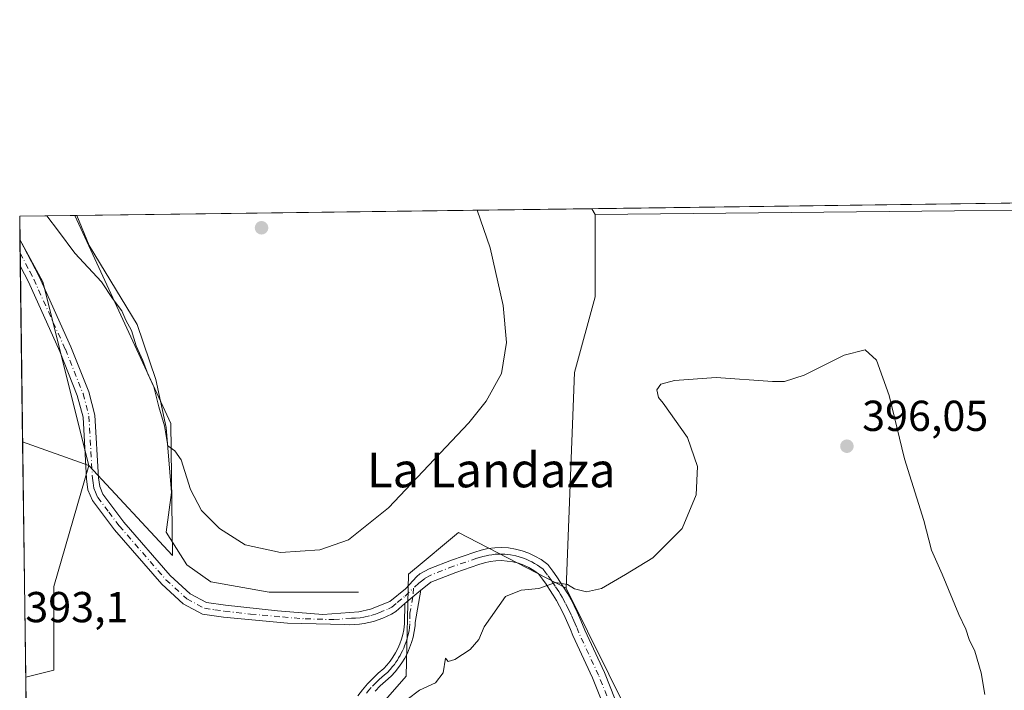
# Model space of a CAD drawing. Units: metres. Extents: x 590634 to 594089, y 4710507 to 4712875.
# Drawn here: x 590634 to 590862, y 4712720 to 4712875 of the extents above; entities that cross this region are included whole.
import ezdxf
from ezdxf.enums import TextEntityAlignment as Align

# ---------------------------------------------------------------- set-up
doc = ezdxf.new("R2010")
doc.units = ezdxf.units.M
doc.header["$MEASUREMENT"] = 0
doc.linetypes.add('DGN Style 4', pattern=[2.6384748266838614, 1.318413404963828, -0.6592067024819142, 0.001648016756204785, -0.6592067024819142])
for name, color, linetype, lineweight in [('Camino Cxs', 7, 'Continuous', 0), ('Camino eje', 30, 'DGN Style 4', 13), ('Comarca CxS', 21, 'Continuous', 0), ('Comunidad Autónoma CxS', 142, 'Continuous', 0), ('Corriente natural lineal', 142, 'Continuous', 13), ('Cultivos herbáceos CxS', 92, 'Continuous', 0), ('Cultivos leñosos CxS', 92, 'Continuous', 0), ('Curva de nivel normal', 30, 'Continuous', 0), ('Matorral CxS', 135, 'Continuous', 0), ('Municipio CxS', 4, 'Continuous', 0), ('Provincia CxS', 1, 'Continuous', 0), ('Punto de cota en terreno', 7, 'Continuous', 0), ('Rótulo de punto de cota en terreno', 7, 'Continuous', 0), ('Texto cartográfico', 7, 'Continuous', 0)]:
    doc.layers.add(name, color=color, linetype=linetype, lineweight=lineweight)
doc.styles.add('Style-Arial', font='txt')

# ---------------------------------------------------------------- blocks, each defined once
blk = doc.blocks.new('*U12')
at = {"layer": 'Cultivos leñosos CxS', "color": 92, "linetype": 'Continuous', "lineweight": 0}
blk.add_polyline3d([(590642.1873000005, 4712724.856100001, 393.170499999993), (590635.6703000005, 4712723.195, 393.266300000003), (590634.9600000001, 4712777.6722, 394.8793000000005), (590650.2505000001, 4712772.1831, 394.5945999999968), (590642.1875, 4712744.1907, 393.0966000000044)], close=True, dxfattribs=at)
blk.add_polyline3d([(590638.2154000001, 4712527.9921, 409.3371000000043), (590636.2613000004, 4712677.865599999, 397.1215999999986), (590641.1956000002, 4712678.728900001, 396.9446999999927), (590649.5846999995, 4712680.196699999, 396.6793000000035), (590660.1392999999, 4712682.043500001, 394.5133999999962), (590664.5055, 4712680.172900001, 394.199099999998), (590664.9493000006, 4712679.982899999, 394.180600000007), (590668.3274999997, 4712678.5349, 394.0400999999983), (590669.8075000001, 4712677.9013, 394.0852000000014), (590702.9523, 4712670.994700001, 395.5865000000049), (590714.0011, 4712712.426300001, 394.1174000000028), (590723.6683, 4712723.474099999, 393.5111000000034), (590724.1898999996, 4712747.0525, 391.4388999999938), (590727.7751000002, 4712750.044299999, 391.4707999999956), (590732.9323000005, 4712754.345899999, 391.3466999999946), (590735.7569000004, 4712756.7017, 391.2911000000022), (590760.6268999996, 4712743.8125, 394.9893000000012), (590790.3372999998, 4712683.951900001, 400.725099999996), (590812.1983000003, 4712645.884299999, 400.1984999999986), (590845.0783000002, 4712602.7039, 399.707699999999), (590858.9863999998, 4712595.7498, 399.3806999999942), (590866.6359000001, 4712589.4912, 398.6275000000023)], dxfattribs=at)
blk = doc.blocks.new('*U13')
at = {"layer": 'Cultivos herbáceos CxS', "color": 92, "linetype": 'Continuous', "lineweight": 0}
blk.add_polyline3d([(590636.2613000004, 4712677.865599999, 397.1215999999986), (590635.6703000005, 4712723.195, 393.266300000003), (590642.1873000005, 4712724.856100001, 393.170499999993), (590642.1875, 4712744.1907, 393.0966000000044), (590650.2505000001, 4712772.1831, 394.5945999999968), (590669.5758999996, 4712751.394099999, 391.8359000000055), (590669.2430999996, 4712781.933499999, 390.9128000000055), (590647.0559, 4712829.9999, 389.1255999999994), (590766.5974000003, 4712831.589500001, 392.8791999999958), (590767.3651000002, 4712830.2459, 392.9416000000056), (590767.3651000002, 4712811.195800001, 393.7744999999995), (590762.6026, 4712793.733300001, 393.704700000002), (590760.6268999996, 4712743.8125, 394.9893000000012), (590735.7569000004, 4712756.7017, 391.2911000000022), (590732.9323000005, 4712754.345899999, 391.3466999999946), (590727.7751000002, 4712750.044299999, 391.4707999999956), (590724.1898999996, 4712747.0525, 391.4388999999938), (590723.6683, 4712723.474099999, 393.5111000000034), (590714.0011, 4712712.426300001, 394.1174000000028)], dxfattribs=at)
blk.add_3dface([(590650.2505000001, 4712772.1831, 394.5945999999968), (590634.9600000001, 4712777.6722, 394.8793000000005), (590634.3498000001, 4712824.478900001, 393.1818000000058), (590639.6031, 4712814.6995, 393.4235000000044)], dxfattribs=at)
blk = doc.blocks.new('5PATER')
at = {"layer": 'Cultivos herbáceos CxS', "linetype": 'Continuous', "lineweight": 0}
h = blk.add_hatch(color=51, dxfattribs=at)
edge = h.paths.add_edge_path()
edge.add_ellipse((0, 0), major_axis=(-0.1095731443231308, -0.1110710700762829), ratio=0.9994222409660322, start_angle=0, end_angle=360)

msp = doc.modelspace()

# ---------------------------------------------------------------- linework, layer by layer
at = {"layer": 'Camino Cxs', "color": 7, "linetype": 'Continuous', "lineweight": 0, "extrusion": (-0.0006076625355082657, 0.04653344644367092, 0.9989165476196283), "elevation": 219338.3955894977, "flags": 128}
msp.add_lwpolyline([(-652121.7277443915, -4699588.582508983), (-652121.7277443915, -4699594.792566136)], dxfattribs=at)
at = {"layer": 'Camino Cxs', "color": 7, "linetype": 'Continuous', "lineweight": 0, "extrusion": (-0.06486027556355389, -0.05437074315407588, 0.9964120467671461), "elevation": -294158.2533881089, "flags": 128}
msp.add_lwpolyline([(-3232144.207937207, 3467793.199113725), (-3232144.207937207, 3467798.057640811)], dxfattribs=at)
msp.add_lwpolyline([(-3232144.207937207, 3467793.199113725), (-3232144.207937207, 3467798.057640811)], dxfattribs=at)
at = {"layer": 'Camino Cxs', "color": 7, "linetype": 'Continuous', "lineweight": 0}
for points in [[(590771.6300999997, 4712710.7601, 398.9388999999938), (590766.7600999996, 4712723.0701, 397.4282999999996), (590762.1700999998, 4712732.890100001, 396.398000000001), (590761.6300999997, 4712734.280099999, 396.2470999999932), (590761.0500999996, 4712735.6501, 396.1025999999983), (590760.4401000004, 4712737.0001, 395.965200000006), (590759.7901, 4712738.3301, 395.8120999999956), (590759.1001000004, 4712739.6501, 395.6548000000039), (590758.3800999997, 4712740.950099999, 395.5095000000001), (590757.6201, 4712742.220100001, 395.3776000000071), (590756.8201000001, 4712743.4801, 395.2431999999972), (590755.9901000002, 4712744.710100001, 395.0997999999963), (590755.1300999997, 4712745.920100001, 394.9474000000046), (590754.2301000003, 4712747.100099999, 394.7868000000017), (590753.1601, 4712747.880100001, 394.6732000000048), (590752.0201000003, 4712748.550100001, 394.5801999999967), (590750.8201000001, 4712749.110099999, 394.4817000000039), (590749.5800999999, 4712749.5601, 394.3763999999938), (590748.2901, 4712749.890100001, 394.2706999999937), (590746.9901000002, 4712750.090100001, 394.148000000001), (590745.6700999998, 4712750.1801, 393.9964999999939), (590744.3501000004, 4712750.140100001, 393.8684999999969), (590743.0301000001, 4712749.970100001, 393.7700000000041), (590741.7401000002, 4712749.690099999, 393.7010000000009), (590740.4801000003, 4712749.280099999, 393.662599999996), (590735.1201, 4712747.460100001, 393.6463999999978), (590729.3701, 4712745.2301, 393.4893000000012), (590728.9101, 4712744.780099999, 393.465200000006), (590727.0100999996, 4712743.370100001, 393.2335000000021), (590723.3000999996, 4712740.2601, 392.8222999999998), (590721.2200999996, 4712738.4001, 392.6248000000051), (590720.2600999996, 4712737.8301, 392.5896999999969), (590719.2600999996, 4712737.3201, 392.5583999999944), (590718.2301000003, 4712736.860099999, 392.5175000000018), (590717.1901000004, 4712736.460100001, 392.4741999999969), (590716.1201, 4712736.120100001, 392.4287999999942), (590715.0301000001, 4712735.840100001, 392.379700000005), (590713.9301000005, 4712735.620100001, 392.3279999999941), (590712.8201000001, 4712735.470100001, 392.2740000000049), (590711.7001, 4712735.380100001, 392.2449000000051), (590710.5800999999, 4712735.350099999, 392.2256000000052), (590709.4501, 4712735.390100001, 392.2069999999949), (590696.2001, 4712735.7301, 391.8436999999976), (590681.4200999998, 4712737.100099999, 391.8601000000053), (590676.5800999999, 4712737.8301, 391.9137000000046), (590672.1101000002, 4712740.200099999, 391.9275999999954), (590667.1101000002, 4712744.770099999, 391.9223999999958), (590656.2200999996, 4712757.3301, 392.469299999997), (590651.0900999998, 4712764.110099999, 393.7664999999979), (590650.0601000004, 4712766.550100001, 394.2186999999976), (590649.6901000004, 4712769.0801, 394.4504000000015), (590648.9200999998, 4712783.390100001, 394.9640999999974), (590647.6001000004, 4712788.360099999, 394.7635000000009), (590643.5500999996, 4712798.520099999, 394.6349999999948), (590636.2801000001, 4712814.670100001, 394.184500000003), (590634.4401000004, 4712818.220100001, 394.0549000000028), (590634.4310999997, 4712818.237299999, 394.053899999999), (590634.3501000004, 4712824.440099999, 393.7648999999947), (590638.7901, 4712815.890100001, 394.3362000000052), (590646.1201, 4712799.610099999, 394.9250000000029), (590650.2500999998, 4712789.2401, 394.9998999999953), (590651.6901000004, 4712783.8301, 395.321299999996), (590652.4700999996, 4712769.360099999, 394.482799999998), (590652.7801000001, 4712767.3101, 394.4296999999933), (590653.5301000001, 4712765.520099999, 394.2728999999963), (590658.3901000004, 4712759.090100001, 393.4171000000061), (590669.1101000002, 4712746.720100001, 391.850900000005), (590673.7301000003, 4712742.5001, 391.8248000000021), (590677.4600999998, 4712740.520099999, 391.8781000000017), (590681.8300999999, 4712739.870100001, 391.9357000000018), (590693.8901000004, 4712738.550100001, 391.7826999999961), (590704.4101, 4712737.690099999, 392.1168000000035), (590712.6801000005, 4712738.340100001, 392.1763000000064), (590715.4001000002, 4712738.9301, 392.2574000000022), (590719.8701, 4712740.7501, 392.4419000000053), (590723.4600999998, 4712743.670100001, 392.607600000003), (590726.0800999999, 4712746.5101, 392.6955000000016), (590726.8300999999, 4712747.130100001, 392.7869999999967), (590728.9501, 4712748.3101, 392.9075000000012), (590734.0900999998, 4712750.300100001, 392.9838000000018), (590739.5301000001, 4712752.1501, 392.9250000000029), (590740.9501, 4712752.610099999, 392.9790000000066), (590742.5201000003, 4712752.960100001, 393.1132000000071), (590744.1101000002, 4712753.1601, 393.3212000000058), (590745.7200999996, 4712753.200099999, 393.5481), (590747.3201000001, 4712753.100099999, 393.7758999999933), (590748.9101, 4712752.850099999, 393.9195999999938), (590750.4600999998, 4712752.450099999, 394.0607000000018), (590751.9801000003, 4712751.9101, 394.2440999999963), (590753.4301000005, 4712751.220100001, 394.3696000000054), (590754.8201000001, 4712750.4101, 394.4790999999968), (590756.3701, 4712749.290100001, 394.6254000000045), (590757.5601000004, 4712747.710100001, 394.8083999999944), (590758.4700999996, 4712746.4301, 394.9275000000052), (590759.3501000004, 4712745.130100001, 395.0589000000036), (590760.1901000004, 4712743.8101, 395.2011000000057), (590760.9901000002, 4712742.460100001, 395.3546999999962), (590761.7600999996, 4712741.090100001, 395.5218000000023), (590762.4901000002, 4712739.700099999, 395.7026000000042), (590763.1700999998, 4712738.290100001, 395.850900000005), (590763.8201000001, 4712736.860099999, 395.9882000000071), (590764.4301000005, 4712735.4101, 396.1296000000002), (590764.9501, 4712734.0801, 396.2758999999933), (590769.5401, 4712724.270099999, 397.3534999999974), (590774.4700999996, 4712711.800100001, 398.7459999999992)], [(590634.3502000002, 4712824.440099999, 393.7648999999947), (590638.7901, 4712815.890100001, 394.3362000000052), (590646.1201, 4712799.610099999, 394.9250000000029), (590650.2500999998, 4712789.2401, 394.9998999999953), (590651.6901000004, 4712783.8301, 395.321299999996), (590652.4700999996, 4712769.360099999, 394.482799999998), (590652.7801000001, 4712767.3101, 394.4296999999933), (590653.5301000001, 4712765.520099999, 394.2728999999963), (590658.3901000004, 4712759.090100001, 393.4171000000061), (590669.1101000002, 4712746.720100001, 391.850900000005), (590673.7301000003, 4712742.5001, 391.8248000000021), (590677.4600999998, 4712740.520099999, 391.8781000000017), (590681.8300999999, 4712739.870100001, 391.9357000000018), (590693.8901000004, 4712738.550100001, 391.7826999999961), (590704.4101, 4712737.690099999, 392.1168000000035), (590712.6801000005, 4712738.340100001, 392.1763000000064), (590715.4001000002, 4712738.9301, 392.2574000000022), (590719.8701, 4712740.7501, 392.4419000000053), (590723.4600999998, 4712743.670100001, 392.607600000003), (590726.0800999999, 4712746.5101, 392.6955000000016), (590726.8300999999, 4712747.130100001, 392.7869999999967), (590728.9501, 4712748.3101, 392.9075000000012), (590734.0900999998, 4712750.300100001, 392.9838000000018), (590739.5301000001, 4712752.1501, 392.9250000000029), (590740.9501, 4712752.610099999, 392.9790000000066), (590742.5201000003, 4712752.960100001, 393.1132000000071), (590744.1101000002, 4712753.1601, 393.3212000000058), (590745.7200999996, 4712753.200099999, 393.5481), (590747.3201000001, 4712753.100099999, 393.7758999999933), (590748.9101, 4712752.850099999, 393.9195999999938), (590750.4600999998, 4712752.450099999, 394.0607000000018), (590751.9801000003, 4712751.9101, 394.2440999999963), (590753.4301000005, 4712751.220100001, 394.3696000000054), (590754.8201000001, 4712750.4101, 394.4790999999968), (590756.3701, 4712749.290100001, 394.6254000000045), (590757.5601000004, 4712747.710100001, 394.8083999999944), (590758.4700999996, 4712746.4301, 394.9275000000052), (590759.3501000004, 4712745.130100001, 395.0589000000036), (590760.1901000004, 4712743.8101, 395.2011000000057), (590760.9901000002, 4712742.460100001, 395.3546999999962), (590761.7600999996, 4712741.090100001, 395.5218000000023), (590762.4901000002, 4712739.700099999, 395.7026000000042), (590763.1700999998, 4712738.290100001, 395.850900000005), (590763.8201000001, 4712736.860099999, 395.9882000000071), (590764.4301000005, 4712735.4101, 396.1296000000002), (590764.9501, 4712734.0801, 396.2758999999933), (590769.5401, 4712724.270099999, 397.3534999999974), (590774.4700999996, 4712711.800100001, 398.7459999999992)], [(590723.3000999996, 4712740.2601, 392.8222999999998), (590721.2200999996, 4712738.4001, 392.6248000000051), (590720.2600999996, 4712737.8301, 392.5896999999969), (590719.2600999996, 4712737.3201, 392.5583999999944), (590718.2301000003, 4712736.860099999, 392.5175000000018), (590717.1901000004, 4712736.460100001, 392.4741999999969), (590716.1201, 4712736.120100001, 392.4287999999942), (590715.0301000001, 4712735.840100001, 392.379700000005), (590713.9301000005, 4712735.620100001, 392.3279999999941), (590712.8201000001, 4712735.470100001, 392.2740000000049), (590711.7001, 4712735.380100001, 392.2449000000051), (590710.5800999999, 4712735.350099999, 392.2256000000052), (590709.4501, 4712735.390100001, 392.2069999999949), (590696.2001, 4712735.7301, 391.8436999999976), (590681.4200999998, 4712737.100099999, 391.8601000000053), (590676.5800999999, 4712737.8301, 391.9137000000046), (590672.1101000002, 4712740.200099999, 391.9275999999954), (590667.1101000002, 4712744.770099999, 391.9223999999958), (590656.2200999996, 4712757.3301, 392.469299999997), (590651.0900999998, 4712764.110099999, 393.7664999999979), (590650.0601000004, 4712766.550100001, 394.2186999999976), (590649.6901000004, 4712769.0801, 394.4504000000015), (590648.9200999998, 4712783.390100001, 394.9640999999974), (590647.6001000004, 4712788.360099999, 394.7635000000009), (590643.5500999996, 4712798.520099999, 394.6349999999948), (590636.2801000001, 4712814.670100001, 394.184500000003), (590634.4401000004, 4712818.220100001, 394.0549000000028), (590634.4312000005, 4712818.237299999, 394.053899999999)], [(590771.6300999997, 4712710.7601, 398.9388999999938), (590766.7600999996, 4712723.0701, 397.4282999999996), (590762.1700999998, 4712732.890100001, 396.398000000001), (590761.6300999997, 4712734.280099999, 396.2470999999932), (590761.0500999996, 4712735.6501, 396.1025999999983), (590760.4401000004, 4712737.0001, 395.965200000006), (590759.7901, 4712738.3301, 395.8120999999956), (590759.1001000004, 4712739.6501, 395.6548000000039), (590758.3800999997, 4712740.950099999, 395.5095000000001), (590757.6201, 4712742.220100001, 395.3776000000071), (590756.8201000001, 4712743.4801, 395.2431999999972), (590755.9901000002, 4712744.710100001, 395.0997999999963), (590755.1300999997, 4712745.920100001, 394.9474000000046), (590754.2301000003, 4712747.100099999, 394.7868000000017), (590753.1601, 4712747.880100001, 394.6732000000048), (590752.0201000003, 4712748.550100001, 394.5801999999967), (590750.8201000001, 4712749.110099999, 394.4817000000039), (590749.5800999999, 4712749.5601, 394.3763999999938), (590748.2901, 4712749.890100001, 394.2706999999937), (590746.9901000002, 4712750.090100001, 394.148000000001), (590745.6700999998, 4712750.1801, 393.9964999999939), (590744.3501000004, 4712750.140100001, 393.8684999999969), (590743.0301000001, 4712749.970100001, 393.7700000000041), (590741.7401000002, 4712749.690099999, 393.7010000000009), (590740.4801000003, 4712749.280099999, 393.662599999996), (590735.1201, 4712747.460100001, 393.6463999999978), (590729.3701, 4712745.2301, 393.4893000000012), (590728.9101, 4712744.780099999, 393.465200000006), (590727.0100999996, 4712743.370100001, 393.2335000000021)], [(590712.4301000005, 4712718.9101, 393.3613999999943), (590713.5100999996, 4712720.3101, 393.3065000000061), (590714.6700999998, 4712721.6501, 393.2142000000022), (590715.9001000002, 4712722.9301, 393.1227000000072), (590717.1901000004, 4712724.140100001, 393.1110999999946), (590718.4600999998, 4712725.210100001, 393.1852000000072), (590719.2100999998, 4712726.030099999, 393.1931000000041), (590719.9301000005, 4712726.920100001, 393.1572000000015), (590720.5800999999, 4712727.860099999, 393.1049000000057), (590721.1700999998, 4712728.840100001, 393.0764999999956), (590721.7001, 4712729.850099999, 393.0329999999958), (590722.1501000002, 4712730.9001, 392.9731000000029), (590722.5401, 4712731.9801, 392.9064000000071), (590722.8501000004, 4712733.0801, 392.9091000000044), (590723.0900999998, 4712734.200099999, 392.9282999999996), (590723.2701000003, 4712735.5701, 392.9266000000061), (590723.3000999996, 4712740.2601, 392.8222999999998), (590727.0100999996, 4712743.370100001, 393.2335000000021), (590725.7500999998, 4712735.850099999, 393.4407999999967), (590725.6901000004, 4712735.0601, 393.4542999999976), (590725.5100999996, 4712733.770099999, 393.4584999999934), (590725.2301000003, 4712732.4901, 393.4404000000068), (590724.8800999997, 4712731.2301, 393.4615999999951), (590724.4401000004, 4712730.0001, 393.4679999999935), (590723.9200999998, 4712728.800100001, 393.4634999999981), (590723.3201000001, 4712727.640100001, 393.4486999999936), (590722.6401000004, 4712726.520099999, 393.5409999999974), (590721.8901000004, 4712725.450099999, 393.6493000000046), (590721.0800999999, 4712724.4301, 393.709799999997), (590720.1700999998, 4712723.440099999, 393.7054999999964), (590718.8300999999, 4712722.300100001, 393.6009999999951), (590717.6300999997, 4712721.1801, 393.5930999999982), (590716.4901000002, 4712719.9901, 393.7108000000007)], [(590727.0100999996, 4712743.370100001, 393.2335000000021), (590725.7500999998, 4712735.850099999, 393.4407999999967), (590725.6901000004, 4712735.0601, 393.4542999999976), (590725.5100999996, 4712733.770099999, 393.4584999999934), (590725.2301000003, 4712732.4901, 393.4404000000068), (590724.8800999997, 4712731.2301, 393.4615999999951), (590724.4401000004, 4712730.0001, 393.4679999999935), (590723.9200999998, 4712728.800100001, 393.4634999999981), (590723.3201000001, 4712727.640100001, 393.4486999999936), (590722.6401000004, 4712726.520099999, 393.5409999999974), (590721.8901000004, 4712725.450099999, 393.6493000000046), (590721.0800999999, 4712724.4301, 393.709799999997), (590720.1700999998, 4712723.440099999, 393.7054999999964), (590718.8300999999, 4712722.300100001, 393.6009999999951), (590717.6300999997, 4712721.1801, 393.5930999999982), (590716.4901000002, 4712719.9901, 393.7108000000007)], [(590712.4301000005, 4712718.9101, 393.3613999999943), (590713.5100999996, 4712720.3101, 393.3065000000061), (590714.6700999998, 4712721.6501, 393.2142000000022), (590715.9001000002, 4712722.9301, 393.1227000000072), (590717.1901000004, 4712724.140100001, 393.1110999999946), (590718.4600999998, 4712725.210100001, 393.1852000000072), (590719.2100999998, 4712726.030099999, 393.1931000000041), (590719.9301000005, 4712726.920100001, 393.1572000000015), (590720.5800999999, 4712727.860099999, 393.1049000000057), (590721.1700999998, 4712728.840100001, 393.0764999999956), (590721.7001, 4712729.850099999, 393.0329999999958), (590722.1501000002, 4712730.9001, 392.9731000000029), (590722.5401, 4712731.9801, 392.9064000000071), (590722.8501000004, 4712733.0801, 392.9091000000044), (590723.0900999998, 4712734.200099999, 392.9282999999996), (590723.2701000003, 4712735.5701, 392.9266000000061), (590723.3000999996, 4712740.2601, 392.8222999999998)]]:
    msp.add_polyline3d(points, dxfattribs=at)
at = {"layer": 'Camino eje', "color": 30, "linetype": 'DGN Style 4', "lineweight": 13}
for points in [[(590634.3907000005, 4712821.3375, 394.0562000000064), (590636.6151000002, 4712817.0551, 394.2973000000056), (590637.5351, 4712815.280099999, 394.305600000007), (590644.8350999998, 4712799.065099999, 394.7566999999981), (590648.9250999996, 4712788.800100001, 394.889599999995), (590650.3051000005, 4712783.610099999, 395.1442999999999), (590651.0800999999, 4712769.220100001, 394.466499999995), (590651.2351000002, 4712768.1951, 394.4168000000063), (590651.4200999998, 4712766.9301, 394.2771000000066), (590651.7950999998, 4712766.0351, 394.1034999999974), (590652.3101000004, 4712764.815099999, 393.8493000000017), (590654.8750999998, 4712761.425100001, 393.6919999999955), (590657.3051000005, 4712758.210100001, 392.8022999999957), (590662.6651, 4712752.0251, 392.0178000000014), (590668.1101000002, 4712745.745100001, 391.8852000000043), (590672.9200999998, 4712741.350099999, 391.8638999999966), (590677.0201000003, 4712739.175100001, 391.8910000000033), (590679.4401000004, 4712738.8101, 391.8898000000045), (590681.6250999998, 4712738.485099999, 391.883799999996), (590687.6551000001, 4712737.825099999, 391.8246999999974), (590695.0450999998, 4712737.140100001, 391.8277999999991), (590700.3051000005, 4712736.710100001, 391.9539999999979), (590706.9301000005, 4712736.540100001, 392.1949000000022), (590711.0651000004, 4712736.8651, 392.2452999999951), (590711.9101, 4712736.852499999, 392.2495000000054), (590713.0274999999, 4712736.942500001, 392.2762999999977), (590713.8551000003, 4712737.090100001, 392.3127999999998), (590715.4874999998, 4712737.4551, 392.3819999999978), (590716.5551000005, 4712737.795100001, 392.4051999999938), (590717.3300999999, 4712738.1251, 392.4158000000025), (590719.5651000004, 4712739.0351, 392.4961000000039), (590720.3051000005, 4712739.432499999, 392.5310000000027), (590721.5850999998, 4712740.505100001, 392.6008000000002), (590723.3800999997, 4712741.965100001, 392.8013000000064), (590725.3693000004, 4712743.834899999, 392.9045000000042)], [(590773.0500999996, 4712711.280099999, 398.8408999999957), (590768.1501000002, 4712723.670100001, 397.4036000000052), (590765.8551000003, 4712728.575099999, 396.8714999999939), (590763.5601000004, 4712733.485099999, 396.352899999998), (590763.0301000001, 4712734.845100001, 396.2198000000063), (590762.7251000004, 4712735.5701, 396.1555999999982), (590762.4351000004, 4712736.255100001, 396.0948999999964), (590761.8051000005, 4712737.645099999, 395.9428000000044), (590761.4801000003, 4712738.3101, 395.8540000000066), (590761.1401000004, 4712739.015100001, 395.7626000000019), (590760.4301000005, 4712740.370100001, 395.5936999999976), (590760.0701000001, 4712741.020099999, 395.516300000003), (590759.6851000004, 4712741.7051, 395.4376000000047), (590759.3051000005, 4712742.340100001, 395.3672999999981), (590758.9051000001, 4712743.015100001, 395.2937999999995), (590758.0850999998, 4712744.3051, 395.1585000000051), (590757.2301000003, 4712745.5701, 395.0258999999933), (590756.3450999996, 4712746.815099999, 394.8730000000069), (590755.8951000003, 4712747.405099999, 394.7957000000025), (590755.3000999996, 4712748.1951, 394.702099999995), (590754.5251000002, 4712748.755100001, 394.6282000000065), (590753.9901000002, 4712749.145099999, 394.5773999999947), (590753.2950999998, 4712749.550100001, 394.5216999999975), (590752.7251000004, 4712749.8851, 394.4762000000046), (590752.1250999998, 4712750.165100001, 394.4254999999976), (590751.4001000002, 4712750.5101, 394.350900000005), (590750.7801000001, 4712750.735099999, 394.2893999999943), (590750.0201000003, 4712751.005100001, 394.2090999999928), (590748.6001000004, 4712751.370100001, 394.0638000000035), (590747.8051000005, 4712751.495100001, 393.9885000000068), (590747.1551000001, 4712751.595100001, 393.9089999999997), (590746.4951, 4712751.640100001, 393.8221000000049), (590745.6951000001, 4712751.690099999, 393.7167999999947), (590745.0351, 4712751.670100001, 393.6410000000033), (590744.2301000003, 4712751.6501, 393.5482000000048), (590743.4351000004, 4712751.550100001, 393.474000000002), (590742.7751000002, 4712751.465100001, 393.414300000004), (590742.1300999997, 4712751.325099999, 393.3752999999998), (590741.3450999996, 4712751.1501, 393.3340000000026), (590740.0050999997, 4712750.715100001, 393.2936000000045), (590734.6051000003, 4712748.880100001, 393.312699999995), (590729.1601, 4712746.770099999, 393.2137999999977), (590727.9851000002, 4712746.067500001, 393.1244000000006), (590727.4951, 4712745.645099999, 393.0844999999972), (590726.5450999998, 4712744.940099999, 392.9763999999996), (590725.3693000004, 4712743.834899999, 392.9045000000042)], [(590725.3693000004, 4712743.834899999, 392.9045000000042), (590725.1551000001, 4712741.815099999, 393.081600000005), (590724.5251000002, 4712738.0551, 393.1122000000032), (590724.5000999998, 4712735.5725, 393.1861999999965), (590724.3901000004, 4712734.630100001, 393.192200000005), (590724.3000999996, 4712733.985099999, 393.1929999999993), (590724.1601, 4712733.345100001, 393.1827000000048), (590724.0401, 4712732.7851, 393.1739999999991), (590723.8850999996, 4712732.235099999, 393.171199999997), (590723.7100999998, 4712731.6051, 393.1867999999959), (590723.2950999998, 4712730.450099999, 393.1999000000069), (590723.0701000001, 4712729.925100001, 393.2005999999965), (590722.8101000004, 4712729.325099999, 393.2027999999991), (590722.5100999996, 4712728.745100001, 393.1974000000046), (590722.2451, 4712728.2401, 393.2197000000015), (590721.9051000001, 4712727.6801, 393.2394000000059), (590721.6101000002, 4712727.190099999, 393.2856999999931), (590721.2851, 4712726.720100001, 393.3369999999995), (590720.9101, 4712726.1851, 393.3853999999992), (590720.5050999997, 4712725.675100001, 393.4158000000025), (590719.9574999996, 4712725.0251, 393.4348000000027), (590719.3151000004, 4712724.325099999, 393.4266000000061), (590718.6451000003, 4712723.755100001, 393.3763000000035), (590718.0100999996, 4712723.220100001, 393.3105999999971), (590717.4101, 4712722.6601, 393.2502999999998), (590716.7651000004, 4712722.0551, 393.3117000000057), (590715.5800999999, 4712720.8201, 393.4474000000046), (590715.0401, 4712720.200099999, 393.4998000000051), (590714.4600999998, 4712719.530099999, 393.5418999999966)]]:
    msp.add_polyline3d(points, dxfattribs=at)
at = {"layer": 'Comarca CxS', "color": 21, "linetype": 'Continuous', "lineweight": 0}
msp.add_3dface([(594085.8000007074, 4710562.099982869), (590664.4400006804, 4710516.61998287), (590634.280000681, 4712829.829982843), (594054.510000707, 4712875.309982844)], dxfattribs=at)
at = {"layer": 'Comunidad Autónoma CxS', "color": 142, "linetype": 'Continuous', "lineweight": 0}
msp.add_3dface([(594085.8000007074, 4710562.099982869), (590664.4400006804, 4710516.61998287), (590634.280000681, 4712829.829982843), (594054.510000707, 4712875.309982844)], dxfattribs=at)
at = {"layer": 'Corriente natural lineal', "color": 142, "linetype": 'Continuous', "lineweight": 13}
msp.add_polyline3d([(590712.6171000004, 4712742.881999999, 391.1647999999986), (590691.9795000004, 4712742.881999999, 391.3065999999963), (590678.4857000001, 4712745.2632, 391.5671000000002), (590672.9294999996, 4712749.232000001, 391.6833999999944), (590668.1670000004, 4712756.772600001, 392.0476999999955), (590669.3575999998, 4712765.900800001, 391.9906000000047), (590668.1670000004, 4712780.982000001, 391.2546000000002), (590665.7856999999, 4712792.094599999, 390.5454000000027), (590661.4200999998, 4712804.794600001, 390.1820000000007), (590650.3076, 4712823.050899999, 389.5485999999946), (590647.4823000003, 4712830.0055, 389.0378000000055)], dxfattribs=at)
at = {"layer": 'Cultivos herbáceos CxS', "color": 92, "linetype": 'Continuous', "lineweight": 0, "extrusion": (0.002686731274945227, 3.57266855890754e-05, 0.9999963900928144), "elevation": 2148.482727330186, "flags": 128}
msp.add_lwpolyline([(590763.4095036049, 4712831.515649553), (590950.9648807823, 4712834.009649554)], dxfattribs=at)
at = {"layer": 'Cultivos herbáceos CxS', "color": 92, "linetype": 'Continuous', "lineweight": 0, "extrusion": (-0.03222702728065561, -0.0004285299557724114, 0.9994804825881939), "elevation": -20665.56566784072, "flags": 128}
msp.add_lwpolyline([(-4704560.131773761, 652930.4413497872), (-4704560.131773761, 653049.6289000639)], dxfattribs=at)
at = {"layer": 'Cultivos herbáceos CxS', "color": 92, "linetype": 'Continuous', "lineweight": 0, "extrusion": (-0.01998784625236192, 0.03498003258632718, 0.9991881120802286), "elevation": 153439.4108863403, "flags": 128}
msp.add_lwpolyline([(-2851087.415159041, -3795727.047230838), (-2851087.415159041, -3795725.498379556)], dxfattribs=at)
msp.add_lwpolyline([(-2851087.415159041, -3795727.047230838), (-2851087.415159041, -3795725.498379556)], dxfattribs=at)
at = {"layer": 'Cultivos herbáceos CxS', "color": 92, "linetype": 'Continuous', "lineweight": 0, "extrusion": (0.005379458232307522, 5.599278230997079e-05, 0.9999855290422633), "elevation": 3834.828757347063, "flags": 128}
msp.add_lwpolyline([(590937.8728655525, 4712831.924265084), (590756.7032435704, 4712830.038565081)], dxfattribs=at)
msp.add_lwpolyline([(590937.8728655525, 4712831.924265084), (590756.7032435704, 4712830.038565081)], dxfattribs=at)
at = {"layer": 'Cultivos herbáceos CxS', "color": 92, "linetype": 'Continuous', "lineweight": 0, "extrusion": (0.20168890521999, 0.002696755239193126, 0.979445921438413), "elevation": 132217.4345511157, "flags": 128}
msp.add_lwpolyline([(4704512.019770842, -640090.5474300652), (4704512.019770843, -640090.9827150529)], dxfattribs=at)
at = {"layer": 'Cultivos herbáceos CxS', "color": 92, "linetype": 'Continuous', "lineweight": 0, "extrusion": (-0.0007954568367383038, 0.06172744118485894, 0.998092726280074), "elevation": 290833.203698877, "flags": 128}
msp.add_lwpolyline([(-651312.5554201575, -4695824.879210494), (-651312.5554201574, -4695824.918087867)], dxfattribs=at)
at = {"layer": 'Cultivos herbáceos CxS', "color": 92, "linetype": 'Continuous', "lineweight": 0, "extrusion": (-0.0009068459132060761, 0.0694711139844627, 0.9975835513641189), "elevation": 327261.7837106053, "flags": 128}
msp.add_lwpolyline([(-652097.9697305991, -4693314.613387058), (-652097.9697305991, -4693317.723767455)], dxfattribs=at)
at = {"layer": 'Cultivos herbáceos CxS', "color": 92, "linetype": 'Continuous', "lineweight": 0, "extrusion": (-0.001062382460216746, 0.08132340978318231, 0.9966871998599885), "elevation": 383027.3183904572, "flags": 128}
msp.add_lwpolyline([(-652145.5040991507, -4689083.198127252), (-652145.5040991507, -4689086.30889714)], dxfattribs=at)
at = {"layer": 'Cultivos herbáceos CxS', "color": 92, "linetype": 'Continuous', "lineweight": 0, "extrusion": (-0.0003937036145790838, 0.03020163863438519, 0.9995437489281107), "elevation": 142495.7722372308, "flags": 128}
msp.add_lwpolyline([(-652014.56078927, -4702520.086815579), (-652014.56078927, -4702560.673879999)], dxfattribs=at)
at = {"layer": 'Cultivos herbáceos CxS', "color": 92, "linetype": 'Continuous', "lineweight": 0, "extrusion": (-0.001104702016420254, 0.08473027081922965, 0.9964033123391125), "elevation": 399049.6880364164, "flags": 128}
msp.add_lwpolyline([(-652024.1142122664, -4687622.842742939), (-652024.1142122664, -4687668.339733931)], dxfattribs=at)
at = {"layer": 'Cultivos herbáceos CxS', "color": 92, "linetype": 'Continuous', "lineweight": 0}
msp.add_polyline3d([(590948.5321000004, 4712832.1316, 391.9668999999994), (590767.3651000002, 4712830.2459, 392.9416000000056), (590766.5974000003, 4712831.589500001, 392.8791999999958), (590954.1519999999, 4712834.0834, 392.375199999995), (590953.5186999999, 4712832.183499999, 392.3509999999951)], close=True, dxfattribs=at)
for points in [[(591040.4156, 4712669.908, 385.3141000000033), (590949.0385999996, 4712612.673699999, 393.9716000000044), (590936.2923999997, 4712603.5097, 395.0457000000025), (590916.3573000003, 4712595.7498, 395.4527999999991), (590908.3601000002, 4712593.663600001, 395.8904000000039), (590897.2335999999, 4712591.229699999, 396.6352000000043), (590884.3687000005, 4712586.3619, 397.3220000000001), (590871.8514, 4712584.971100001, 398.2399000000005), (590866.6359000001, 4712589.4912, 398.6275000000023), (590858.9863999998, 4712595.7498, 399.3806999999942), (590845.0783000002, 4712602.7039, 399.707699999999), (590812.1983000003, 4712645.884299999, 400.1984999999986), (590790.3372999998, 4712683.951900001, 400.725099999996), (590760.6268999996, 4712743.8125, 394.9893000000012), (590762.6026, 4712793.733300001, 393.704700000002), (590767.3651000002, 4712811.195800001, 393.7744999999995), (590767.3651000002, 4712830.2459, 392.9416000000056), (590948.5321000004, 4712832.1316, 391.9668999999994), (590948.5367999999, 4712823.216200001, 392.1750000000029), (590958.5005000001, 4712812.7543, 392.4848000000056), (590968.4642000003, 4712805.281500001, 392.0734999999986), (590981.9153000005, 4712799.8015, 391.3276000000042), (590996.3625999996, 4712793.325099999, 390.450800000006)], [(590634.3498000001, 4712824.478900001, 393.1818000000058), (590639.6031, 4712814.6995, 393.4235000000044), (590650.2505000001, 4712772.1831, 394.5945999999968), (590669.5758999996, 4712751.394099999, 391.8359000000055), (590669.2430999996, 4712781.933499999, 390.9128000000055), (590647.0559, 4712830, 389.1255999999994)], [(590767.3651000002, 4712830.2459, 392.9416000000056), (590767.3651000002, 4712811.195800001, 393.7744999999995), (590762.6026, 4712793.733300001, 393.704700000002), (590760.6268999996, 4712743.8125, 394.9893000000012)], [(590767.3651000002, 4712830.2459, 392.9416000000056), (590767.3651000002, 4712811.195800001, 393.7744999999995), (590762.6026, 4712793.733300001, 393.704700000002), (590760.6268999996, 4712743.8125, 394.9893000000012)], [(590634.9600000001, 4712777.6722, 394.8793000000005), (590650.2505000001, 4712772.1831, 394.5945999999968), (590642.1875, 4712744.1907, 393.0966000000044), (590642.1873000005, 4712724.856100001, 393.170499999993), (590635.6703000005, 4712723.195, 393.266300000003)], [(590760.6268999996, 4712743.8125, 394.9893000000012), (590735.7569000004, 4712756.7017, 391.2911000000022), (590732.9323000005, 4712754.345899999, 391.3466999999946), (590727.7751000002, 4712750.044299999, 391.4707999999956), (590724.1898999996, 4712747.0525, 391.4388999999938), (590723.6683, 4712723.474099999, 393.5111000000034), (590714.0011, 4712712.426300001, 394.1174000000028), (590702.9523, 4712670.994700001, 395.5865000000049), (590669.8075000001, 4712677.9013, 394.0852000000014), (590668.3274999997, 4712678.5349, 394.0400999999983), (590664.9493000006, 4712679.982899999, 394.180600000007), (590664.5055, 4712680.172900001, 394.199099999998), (590660.1392999999, 4712682.043500001, 394.5133999999962), (590649.5846999995, 4712680.196699999, 396.6793000000035), (590641.1956000002, 4712678.728900001, 396.9446999999927), (590636.2613000004, 4712677.865599999, 397.1215999999986)], [(590760.6268999996, 4712743.8125, 394.9893000000012), (590790.3372999998, 4712683.951900001, 400.725099999996), (590812.1983000003, 4712645.884299999, 400.1984999999986), (590845.0783000002, 4712602.7039, 399.707699999999), (590858.9863999998, 4712595.7498, 399.3806999999942), (590866.6359000001, 4712589.4912, 398.6275000000023), (590871.8514, 4712584.971100001, 398.2399000000005), (590884.3687000005, 4712586.3619, 397.3220000000001), (590897.2335999999, 4712591.229699999, 396.6352000000043), (590908.3601000002, 4712593.663600001, 395.8904000000039), (590916.3573000003, 4712595.7498, 395.4527999999991), (590936.2923999997, 4712603.5097, 395.0457000000025)]]:
    msp.add_polyline3d(points, dxfattribs=at)
at = {"layer": 'Cultivos leñosos CxS', "color": 92, "linetype": 'Continuous', "lineweight": 0, "extrusion": (0.0003858180574074251, -0.0295907186621256, 0.9995620243454058), "elevation": -138831.8942298332, "flags": 128}
msp.add_lwpolyline([(652027.0070098772, 4702573.449682037), (652027.0070098771, 4702627.955384628)], dxfattribs=at)
at = {"layer": 'Cultivos leñosos CxS', "color": 92, "linetype": 'Continuous', "lineweight": 0}
for points in [[(590634.9600000001, 4712777.6722, 394.8793000000005), (590650.2505000001, 4712772.1831, 394.5945999999968), (590642.1875, 4712744.1907, 393.0966000000044), (590642.1873000005, 4712724.856100001, 393.170499999993), (590635.6703000005, 4712723.195, 393.266300000003)], [(590760.6268999996, 4712743.8125, 394.9893000000012), (590735.7569000004, 4712756.7017, 391.2911000000022), (590732.9323000005, 4712754.345899999, 391.3466999999946), (590727.7751000002, 4712750.044299999, 391.4707999999956), (590724.1898999996, 4712747.0525, 391.4388999999938), (590723.6683, 4712723.474099999, 393.5111000000034), (590714.0011, 4712712.426300001, 394.1174000000028), (590702.9523, 4712670.994700001, 395.5865000000049), (590669.8075000001, 4712677.9013, 394.0852000000014), (590668.3274999997, 4712678.5349, 394.0400999999983), (590664.9493000006, 4712679.982899999, 394.180600000007), (590664.5055, 4712680.172900001, 394.199099999998), (590660.1392999999, 4712682.043500001, 394.5133999999962), (590649.5846999995, 4712680.196699999, 396.6793000000035), (590641.1956000002, 4712678.728900001, 396.9446999999927), (590636.2613000004, 4712677.865599999, 397.1215999999986)], [(590760.6268999996, 4712743.8125, 394.9893000000012), (590790.3372999998, 4712683.951900001, 400.725099999996), (590812.1983000003, 4712645.884299999, 400.1984999999986), (590845.0783000002, 4712602.7039, 399.707699999999), (590858.9863999998, 4712595.7498, 399.3806999999942), (590866.6359000001, 4712589.4912, 398.6275000000023), (590871.8514, 4712584.971100001, 398.2399000000005), (590884.3687000005, 4712586.3619, 397.3220000000001), (590897.2335999999, 4712591.229699999, 396.6352000000043), (590908.3601000002, 4712593.663600001, 395.8904000000039), (590916.3573000003, 4712595.7498, 395.4527999999991), (590936.2923999997, 4712603.5097, 395.0457000000025)]]:
    msp.add_polyline3d(points, dxfattribs=at)
at = {"layer": 'Curva de nivel normal', "color": 30, "linetype": 'Continuous', "lineweight": 0, "flags": 128}
for points, elevation in [([(590740.0323999999, 4712831.236199999), (590743.0499999998, 4712822.5101), (590746.0999999996, 4712809.2301), (590746.8200000003, 4712800.620100001), (590745.6500000004, 4712793.440099999), (590742.1100000005, 4712787.0601), (590738.1399999997, 4712782.0801), (590719.5300000003, 4712762.380100001), (590710.3300000001, 4712755.0101), (590703.6600000003, 4712752.710100001), (590694.6100000005, 4712752.040100001), (590686.4400000004, 4712753.860099999), (590680.4500000002, 4712757.630100001), (590676.3300000001, 4712761.7601), (590673.7400000002, 4712766.640100001), (590671.6200000001, 4712773.4901), (590670.1600000003, 4712775.5601), (590668.5599999996, 4712776.7301), (590667.7300000004, 4712781.380100001), (590666.4500000002, 4712785.720100001), (590665.29, 4712790.350099999), (590663.8899999997, 4712793.350099999), (590662.7800000003, 4712796.460100001), (590661.2300000004, 4712799.890100001), (590660.1399999997, 4712803.440099999), (590658.8499999996, 4712805.790100001), (590657.9100000003, 4712807.9901), (590655.7300000004, 4712810.850099999), (590653.1699999999, 4712814.6601), (590647.04, 4712821.280099999), (590643.2199999997, 4712826.380100001), (590640.5697999997, 4712829.913600001)], 390), ([(590723.8399999999, 4712718.0701), (590726.7599999999, 4712720.2301), (590730.3899999997, 4712721.920100001), (590732.1699999999, 4712724.2301), (590732.7400000002, 4712727.590100001), (590733.3200000003, 4712726.870100001), (590734.9000000004, 4712727.290100001), (590738.4299999997, 4712729.630100001), (590740.4400000004, 4712731.960100001), (590741.7100000001, 4712734.850099999), (590746.6299999999, 4712741.880100001), (590750.2100000001, 4712743.360099999), (590754.2999999998, 4712743.7501), (590758.1600000003, 4712745.090100001), (590760.9299999997, 4712744.6801), (590762.5499999998, 4712743.670100001), (590765.3099999996, 4712742.9901), (590768.8399999999, 4712743.7501), (590774.3399999999, 4712746.960100001), (590780.6699999999, 4712750.8201), (590787.4699999997, 4712757.620100001), (590790.7100000001, 4712765.4001), (590790.9900000002, 4712771.950099999), (590788.7199999997, 4712778.6601), (590783.0999999996, 4712786.640100001), (590781.9600000001, 4712787.940099999), (590781.6100000005, 4712789.6601), (590782.5199999996, 4712790.960100001), (590785.6699999999, 4712791.880100001), (590795.3399999999, 4712792.520099999), (590808.3399999999, 4712791.600099999), (590811.1299999999, 4712791.630100001), (590815.6699999999, 4712793.0801), (590824.9400000004, 4712797.7401), (590829.75, 4712798.970100001), (590832.4199999999, 4712796.530099999), (590835.29, 4712788.4101), (590838.8899999997, 4712773.7601), (590843.3600000005, 4712759.450099999), (590845.1500000004, 4712752.600099999), (590847.5499999998, 4712747.040100001), (590851.4100000003, 4712737.710100001), (590853.0300000003, 4712734.3101), (590853.79, 4712731.920100001), (590855.0999999996, 4712729.200099999), (590856.5800000001, 4712724.2401), (590857.4600000001, 4712719.2301)], 395)]:
    msp.add_lwpolyline(points, dxfattribs=dict(at, elevation=elevation))
at = {"layer": 'Matorral CxS', "color": 135, "linetype": 'Continuous', "lineweight": 0, "extrusion": (0.2848916186585901, 0.003786394449652228, 0.9585522567054757), "elevation": 186488.0263867009, "flags": 128}
msp.add_lwpolyline([(4704564.425267645, -626026.9947520244), (4704564.425267646, -626040.3242583049)], dxfattribs=at)
at = {"layer": 'Matorral CxS', "color": 135, "linetype": 'Continuous', "lineweight": 0, "extrusion": (-0.0006283873671803685, 0.04824338090733347, 0.9988354125319882), "elevation": 227384.1633262904, "flags": 128}
msp.add_lwpolyline([(-651965.2777005215, -4699234.126695319), (-651965.2777005214, -4699239.484488851)], dxfattribs=at)
at = {"layer": 'Matorral CxS', "color": 135, "linetype": 'Continuous', "lineweight": 0}
msp.add_polyline3d([(590650.2505000001, 4712772.1831, 394.5945999999968), (590639.6031, 4712814.6995, 393.4235000000044), (590634.3498000001, 4712824.478900001, 393.1818000000058), (590634.2800000003, 4712829.83, 392.9233999999997), (590647.0559, 4712829.9999, 389.1255999999994), (590669.2430999996, 4712781.933499999, 390.9128000000055), (590669.5758999996, 4712751.394099999, 391.8359000000055)], close=True, dxfattribs=at)
msp.add_polyline3d([(590634.3498000001, 4712824.478900001, 393.1818000000058), (590639.6031, 4712814.6995, 393.4235000000044), (590650.2505000001, 4712772.1831, 394.5945999999968), (590669.5758999996, 4712751.394099999, 391.8359000000055), (590669.2430999996, 4712781.933499999, 390.9128000000055), (590647.0559, 4712830, 389.1255999999994)], dxfattribs=at)
at = {"layer": 'Municipio CxS', "color": 4, "linetype": 'Continuous', "lineweight": 0}
msp.add_3dface([(594085.8000007074, 4710562.099982869), (590664.4400006804, 4710516.61998287), (590634.280000681, 4712829.829982843), (594054.510000707, 4712875.309982844)], dxfattribs=at)
at = {"layer": 'Provincia CxS', "color": 1, "linetype": 'Continuous', "lineweight": 0}
msp.add_3dface([(594085.8000007074, 4710562.099982869), (590664.4400006804, 4710516.61998287), (590634.280000681, 4712829.829982843), (594054.510000707, 4712875.309982844)], dxfattribs=at)

# ---------------------------------------------------------------- block references
at = {"layer": 'Cultivos herbáceos CxS', "color": 92, "linetype": 'Continuous', "lineweight": 0}
msp.add_blockref('*U13', (0, 0), dxfattribs=at)
at = {"layer": 'Cultivos leñosos CxS', "color": 92, "linetype": 'Continuous', "lineweight": 0}
msp.add_blockref('*U12', (0, 0), dxfattribs=at)
at = {"layer": 'Punto de cota en terreno', "color": 7, "linetype": 'Continuous', "lineweight": 0, "xscale": 10, "yscale": 10, "zscale": 10}
for p in [(590690.2000000002, 4712827.17, 387.4700000000012), (590825.5499999998, 4712776.65, 396.0500000000029)]:
    msp.add_blockref('5PATER', p, dxfattribs=at)

# ---------------------------------------------------------------- texts
at = {"layer": 'Rótulo de punto de cota en terreno', "color": 7, "linetype": 'Continuous', "lineweight": 0, "style": 'Style-Arial'}
for s, p in [('396,05', (590829.0778000001, 4712780.177800001)), ('393,1', (590635.5878, 4712735.927800001))]:
    msp.add_text(s, height=7.000000000000002, dxfattribs=at).set_placement(p)
at = {"layer": 'Texto cartográfico', "color": 7, "linetype": 'Continuous', "lineweight": 0, "style": 'Style-Arial'}
msp.add_text('La Landaza', height=8, dxfattribs=at).set_placement((590743.3210695123, 4712771.130150001), align=Align.MIDDLE_CENTER)

doc.saveas('drawing.dxf')
